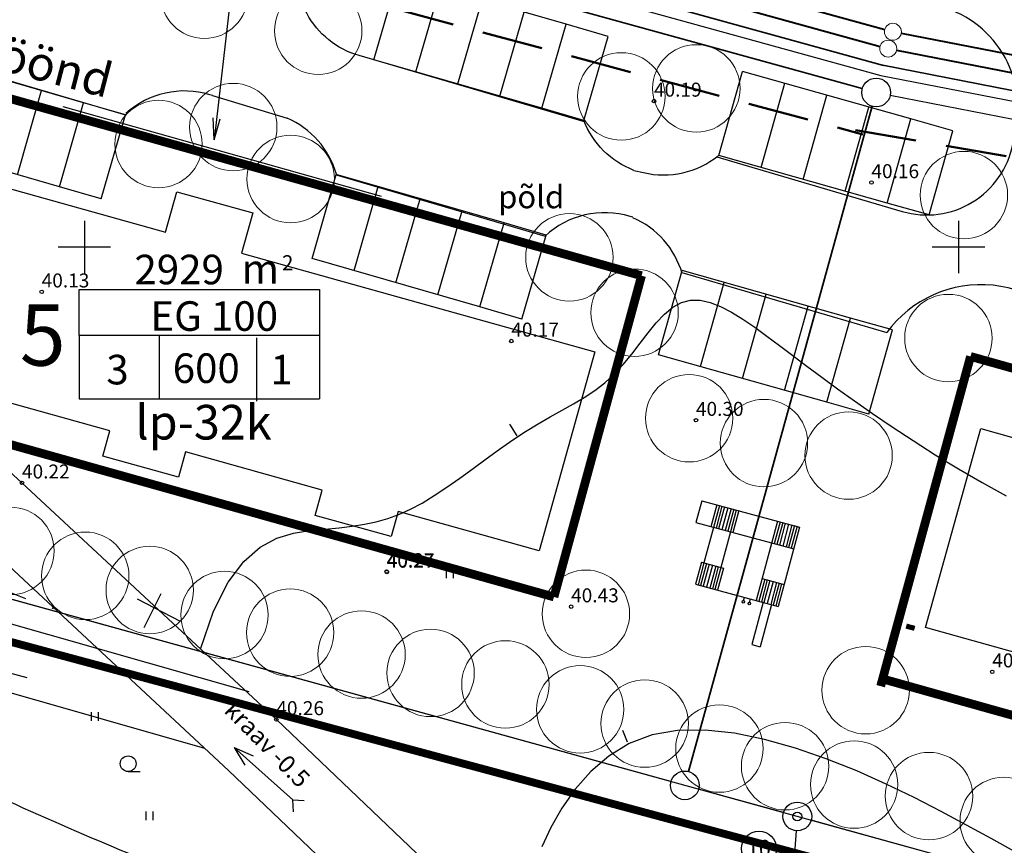
# Model space of a CAD drawing. Extents: x 545870 to 546331, y 6383771 to 6384053.
# Drawn here: x 545946 to 546003, y 6383866 to 6383913 of the extents above; entities that cross this region are included whole.
import ezdxf
from ezdxf.enums import TextEntityAlignment as Align

# ---------------------------------------------------------------- set-up
doc = ezdxf.new("R2010")
doc.units = 0
for name, pattern in [('DASHDOTX2', [2, 1, -0.5, 0, -0.5]), ('DASHED2', [9.525, 6.35, -3.175]), ('DASHEDX7', [5.25, 3.5, -1.75]), ('NOLVAPEAL', [0.2, 0.1, 0.1]), ('PIIRID', [7.5, 5, -1, 0.5, -1])]:
    doc.linetypes.add(name, pattern=pattern)
doc.layers.get('0').update_dxf_attribs({"linetype": 'CONTINUOUS'})
for name, color, linetype, lineweight in [('-PRgaas', 40, 'GASTORU', 30), ('ELEKTER', 1, 'CONTINUOUS', 40), ('piir UUS', 1, 'CONTINUOUS', 35), ('SP_K2_TORU', 82, 'K2_8_RD_KR2', 13), ('SP_K_TORU', 14, 'K1_8_RD_KR2', 13), ('SP_V_TORU', 5, 'V1_8_RD_KR2', 13), ('VSEIN', 7, 'CONTINUOUS', 15)]:
    doc.layers.add(name, color=color, linetype=linetype, lineweight=lineweight)
for name, color, linetype in [('eh.õiguskastid', 7, 'CONTINUOUS'), ('EH_ALA', 7, 'DASHDOTX2'), ('HALJASTUS', 3, 'CONTINUOUS'), ('hoone', 251, 'CONTINUOUS'), ('HOONED', 252, 'CONTINUOUS'), ('k-as-pos-nr', 7, 'CONTINUOUS'), ('KOLVIK', 3, 'CONTINUOUS'), ('KORGPIK', 250, 'CONTINUOUS'), ('korgusjoon', 23, 'CONTINUOUS'), ('KRAAV', 4, 'CONTINUOUS'), ('kraavUUS', 5, 'CONTINUOUS'), ('MOODUD', 7, 'CONTINUOUS'), ('PIIR', 1, 'CONTINUOUS'), ('PLANEERITAVAALA-PIIR', 1, 'PIIRID'), ('PUU', 3, 'CONTINUOUS'), ('re-K-P', 251, 'CONTINUOUS'), ('RELJEEF', 3, 'CONTINUOUS'), ('RISTID', 7, 'CONTINUOUS'), ('TEED', 2, 'CONTINUOUS'), ('teekaitsevöönd', 181, 'DASHEDX7'), ('TEXT', 7, 'CONTINUOUS')]:
    doc.layers.add(name, color=color, linetype=linetype)
doc.styles.add('ESTS', font='romans.shx')
doc.styles.add('ROMAND', font='romand.shx')
doc.styles.add('ROMANS', font='ROMANS.shx')
doc.styles.get("Standard").update_dxf_attribs({"font": 'ISOCP'})
doc.styles.add('SWISL', font='swissl.ttf')
doc.linetypes.add('GASTORU', pattern='A,7,-1.2,["G1",ROMANS,S=1,R=0,X=-1,Y=-0.5],-1', length=9.2)
doc.linetypes.add('K1_8_RD_KR2', pattern='A,2,-0.8,["K1",ROMAND,S=0.8,R=0,X=-0.7,Y=-0.35],-0.8,2,-1.5,2,-1.5', length=10.6)
doc.linetypes.add('K2_8_RD_KR2', pattern='A,2,-0.8,["K2",ROMAND,S=0.8,R=0,X=-0.7,Y=-0.35],-0.8,2,-1.5,2,-1.5', length=10.6)
doc.linetypes.add('V1_8_RD_KR2', pattern='A,2,-0.8,["V1",ROMAND,S=0.8,R=0,X=-0.7,Y=-0.35],-0.8,2,-1.5,2,-1.5', length=10.6)

# ---------------------------------------------------------------- blocks, each defined once
blk = doc.blocks.new('rist')
for p, q in [((0, 3), (0, -3)), ((-3, 0), (3, 0))]:
    blk.add_line(p, q)
blk = doc.blocks.new('58')
for p, q in [((0, 5), (-0.354, 3.868)), ((0, 5), (0.354, 3.868)), ((0, 0.5), (0, 5))]:
    blk.add_line(p, q)
blk = doc.blocks.new('41')
for p, q in [((-0.39, -0.5), (-0.39, 0.5)), ((0.41, -0.5), (0.41, 0.5))]:
    blk.add_line(p, q)
blk = doc.blocks.new('49')
blk.add_line((0, -0.9), (1.38, -0.9))
blk.add_circle((0, 0), 0.9)
blk = doc.blocks.new('PPNR')
blk.add_circle((0, 0), 2)
at = {"style": 'ROMANS', "width": 0.9}
blk.add_attdef('PPNR', text='', height=2, dxfattribs=at).set_placement((0, 0), align=Align.MIDDLE_CENTER)
blk = doc.blocks.new('P5')
at = {"layer": 're-K-P', "color": 7, "lineweight": 25}
for p, q in [((545937.801, 6583923.684), (545928.176, 6583926.394)), ((545940.208, 6583923.006), (545937.801, 6583923.684)), ((545936.447, 6583918.871), (545926.821, 6583921.581)), ((545938.853, 6583918.193), (545936.447, 6583918.871))]:
    blk.add_line(p, q, dxfattribs=at)
at = {"layer": 're-K-P', "color": 251, "lineweight": 25}
for points in [[(545926.821, 6583921.581), (545928.176, 6583926.394)], [(545929.228, 6583920.903), (545930.582, 6583925.716)], [(545931.634, 6583920.226), (545932.989, 6583925.039)], [(545934.041, 6583919.548), (545935.395, 6583924.361)], [(545936.447, 6583918.871), (545937.801, 6583923.684)], [(545938.853, 6583918.193), (545940.208, 6583923.006)]]:
    blk.add_lwpolyline(points, dxfattribs=at)
blk = doc.blocks.new('hein')
at = {"layer": 'KOLVIK'}
for p, q in [((-0.39, 0.5), (-0.39, -0.5)), ((0.41, 0.5), (0.41, -0.5))]:
    blk.add_line(p, q, dxfattribs=at)
blk = doc.blocks.new('galerii kont')
at = {"layer": 'VSEIN', "lineweight": 25, "ltscale": 0.5}
for p, q in [((546136.463, 6583803.618), (546139.78, 6583814.942)), ((546139.78, 6583814.942), (546159.96, 6583809.032)), ((546159.96, 6583809.032), (546160.635, 6583811.335)), ((546160.635, 6583811.335), (546164.953, 6583810.07)), ((546164.953, 6583810.07), (546164.279, 6583807.767)), ((546164.279, 6583807.767), (546184.417, 6583801.868)), ((546144.538, 6583801.253), (546136.463, 6583803.618)), ((546184.417, 6583801.868), (546181.1, 6583790.544)), ((546144.116, 6583799.814), (546144.538, 6583801.253)), ((546148.843, 6583799.992), (546148.421, 6583798.553)), ((546156.63, 6583797.711), (546148.843, 6583799.992)), ((546148.421, 6583798.553), (546144.116, 6583799.814)), ((546156.208, 6583796.272), (546156.63, 6583797.711)), ((546160.513, 6583795.011), (546156.208, 6583796.272)), ((546160.935, 6583796.45), (546160.513, 6583795.011)), ((546168.735, 6583794.166), (546160.935, 6583796.45)), ((546168.313, 6583792.726), (546168.735, 6583794.166)), ((546172.632, 6583791.461), (546168.313, 6583792.726)), ((546173.054, 6583792.901), (546172.632, 6583791.461)), ((546181.1, 6583790.544), (546173.054, 6583792.901))]:
    blk.add_line(p, q, dxfattribs=at)
at = {"layer": 'PUU', "lineweight": 25, "xscale": 0.5, "yscale": 0.5, "zscale": 0.5}
blk.add_blockref('hein', (546175.955, 6583789.295), dxfattribs=at)
blk = doc.blocks.new('A$C280917AF')
at = {"layer": 'HOONED'}
for p, q in [((3.488, 8.416), (2.39, 7.72)), ((3.488, 8.416), (6.593, 3.517)), ((2.39, 7.72), (5.495, 2.821)), ((3.97, 7.656), (2.872, 6.96)), ((4.05, 7.529), (2.952, 6.833)), ((4.13, 7.402), (3.032, 6.706)), ((2.952, 6.833), (1.178, 5.709)), ((4.211, 7.275), (3.113, 6.579)), ((4.318, 7.107), (3.22, 6.411)), ((4.425, 6.938), (3.327, 6.242)), ((4.505, 6.811), (3.407, 6.115)), ((4.585, 6.684), (3.487, 5.988)), ((4.666, 6.558), (3.568, 5.862)), ((1.098, 5.835), (0, 5.139)), ((1.178, 5.709), (0.08, 5.013)), ((1.098, 5.835), (1.794, 4.737)), ((3.487, 5.988), (1.714, 4.864)), ((0, 5.139), (2.623, 1.001)), ((1.259, 5.582), (0.161, 4.886)), ((1.339, 5.455), (0.241, 4.759)), ((1.446, 5.286), (0.348, 4.59)), ((1.553, 5.117), (0.455, 4.421)), ((1.633, 4.991), (0.535, 4.295)), ((1.714, 4.864), (0.616, 4.168)), ((1.794, 4.737), (0.696, 4.041)), ((5.897, 4.615), (1.927, 2.099)), ((5.977, 4.488), (4.879, 3.792)), ((6.058, 4.362), (4.96, 3.666)), ((6.138, 4.235), (5.04, 3.539)), ((6.245, 4.066), (5.147, 3.37)), ((6.593, 3.517), (2.623, 1.001)), ((6.352, 3.897), (5.254, 3.201)), ((6.432, 3.77), (5.334, 3.074)), ((6.513, 3.644), (5.415, 2.948)), ((1.386, 2.585), (1.552, 2.69)), ((1.577, 2.284), (1.743, 2.389)), ((3.106, 2.668), (2.008, 1.972)), ((3.186, 2.541), (2.088, 1.845)), ((3.266, 2.415), (2.168, 1.719)), ((3.025, 2.795), (3.721, 1.697)), ((2.142, 1.761), (0.03, 0.422)), ((3.373, 2.246), (2.275, 1.55)), ((3.48, 2.077), (2.382, 1.381)), ((3.561, 1.95), (2.463, 1.254)), ((3.641, 1.823), (2.543, 1.127)), ((2.409, 1.338), (0.298, 0)), ((0.03, 0.422), (0.298, 0))]:
    blk.add_line(p, q, dxfattribs=at)
for centre in [(1.326, 2.547), (1.517, 2.246)]:
    blk.add_circle(centre, 0.0712, dxfattribs=at)
blk = doc.blocks.new('NOOL')
at = {"layer": 'ELEKTER', "color": 1, "linetype": 'Continuous', "lineweight": 30, "ltscale": 0.5}
for p, q in [((-8.553, -7.488), (1.143, 0.998)), ((1.145, 0.996), (0.084, 0.333)), ((1.143, 0.998), (0.342, 0.037))]:
    blk.add_line(p, q, dxfattribs=at)

msp = doc.modelspace()

# ---------------------------------------------------------------- linework, layer by layer
at = {"layer": '-PRgaas'}
for p, q in [((545907.015, 6383934.257), (545995.556, 6383909.794)), ((545995.556, 6383909.794), (546021.186, 6383904.816))]:
    msp.add_line(p, q, dxfattribs=at)
at = {"color": 7, "linetype": 'Continuous', "lineweight": 25}
for p, q in [((545953.024, 6383879.889, 0), (545955.482, 6383878.595)), ((545954.366, 6383880.157), (545953.399, 6383878.224))]:
    msp.add_line(p, q, dxfattribs=at)
at = {"color": 7, "lineweight": 15, "ltscale": 0.5}
for centre in [(545996.248, 6383912.3), (545995.982, 6383911.336)]:
    msp.add_circle(centre, 0.484, dxfattribs=at)
at = {"layer": 'EH_ALA', "ltscale": 2, "const_width": 0.5}
for points in [[(545981.871, 6383898.353), (545933.983, 6383911.777)], [(545981.871, 6383898.353), (545976.86, 6383879.988)], [(546000.688, 6383893.737), (545995.546, 6383874.887)], [(546048.884, 6383880.227), (546000.688, 6383893.737)], [(545976.86, 6383879.988), (545929.058, 6383893.388)], [(545997.288, 6383878.398), (545997.212, 6383878.116)], [(546043.855, 6383861.794), (545995.659, 6383875.303)]]:
    msp.add_lwpolyline(points, dxfattribs=at)
at = {"layer": 'KORGPIK', "ltscale": 0.5}
for centre in [(545982.58, 6383908.34), (545995.02, 6383903.68), (545947.557, 6383897.432), (545974.42, 6383894.62), (545984.98, 6383890.09), (545946.43, 6383886.51), (545967.29, 6383881.44), (545967.3, 6383881.41), (545977.84, 6383879.43), (546001.93, 6383875.71), (545960.98, 6383872.98)]:
    msp.add_circle(centre, 0.1, dxfattribs=at)
at = {"layer": 'korgusjoon', "ltscale": 0.5}
for p, q in [((545974.764, 6383889.198), (545974.341, 6383889.858)), ((545981.071, 6383871.677), (545980.805, 6383872.358))]:
    msp.add_line(p, q, dxfattribs=at)
at = {"layer": 'korgusjoon', "linetype": 'DASHED2', "ltscale": 0.5}
msp.add_lwpolyline([(545956.646, 6383877.01), (545957.394, 6383879.182), (545958.226, 6383880.825), (545959.121, 6383882.016), (545960.056, 6383882.832), (545961.009, 6383883.348), (545961.958, 6383883.642), (545962.881, 6383883.79), (545963.755, 6383883.868), (545964.564, 6383883.942), (545965.315, 6383884.032), (545966.021, 6383884.145), (545966.694, 6383884.29), (545967.348, 6383884.475), (545967.994, 6383884.709), (545968.646, 6383884.999), (545969.316, 6383885.355), (545970.014, 6383885.78), (545970.737, 6383886.263), (545971.478, 6383886.786), (545972.231, 6383887.335), (545972.99, 6383887.892), (545973.747, 6383888.442), (545974.498, 6383888.969), (545975.234, 6383889.456), (545975.952, 6383889.892), (545976.648, 6383890.288), (545977.321, 6383890.661), (545977.971, 6383891.025), (545978.596, 6383891.397), (545979.194, 6383891.793), (545979.765, 6383892.229), (545980.306, 6383892.72), (545980.82, 6383893.276), (545981.31, 6383893.875), (545981.784, 6383894.49), (545982.248, 6383895.093), (545982.711, 6383895.655), (545983.178, 6383896.15), (545983.657, 6383896.549), (545984.154, 6383896.824), (545984.676, 6383896.955), (545985.223, 6383896.949), (545985.796, 6383896.822), (545986.395, 6383896.589), (545987.018, 6383896.265), (545987.668, 6383895.864), (545988.343, 6383895.403), (545989.043, 6383894.896), (545989.77, 6383894.357), (545990.53, 6383893.786), (545991.331, 6383893.185), (545992.18, 6383892.552), (545993.084, 6383891.889), (545994.052, 6383891.194), (545995.09, 6383890.468), (545996.207, 6383889.71), (545997.405, 6383888.924), (545998.673, 6383888.121), (545999.994, 6383887.317), (546001.353, 6383886.528), (546002.733, 6383885.769)], dxfattribs=at)
at = {"layer": 'korgusjoon', "ltscale": 0.5}
msp.add_lwpolyline([(546003.211, 6383865.436), (546001.863, 6383866.173), (546000.463, 6383866.941), (545999.001, 6383867.726), (545997.471, 6383868.513), (545995.864, 6383869.29), (545994.178, 6383870.039), (545992.438, 6383870.733), (545990.672, 6383871.344), (545988.908, 6383871.841), (545987.178, 6383872.195), (545985.509, 6383872.377), (545983.931, 6383872.357), (545982.474, 6383872.105), (545981.16, 6383871.605), (545979.991, 6383870.891), (545978.963, 6383870.007), (545978.071, 6383869), (545977.311, 6383867.917), (545976.678, 6383866.802), (545976.168, 6383865.702)], dxfattribs=at)
msp.add_spline([(545912.69, 6383910.346), (545911.304, 6383906.891), (545909.866, 6383904.974), (545909.146, 6383903.656), (545909.027, 6383900.301), (545910.105, 6383897.306), (545912.862, 6383894.311), (545915.019, 6383892.634), (545919.333, 6383889.16), (545924.126, 6383884.607), (545929.16, 6383879.455), (545933.953, 6383875.861), (545938.867, 6383872.028), (545943.9, 6383869.152), (545950.851, 6383866.037), (545957.202, 6383863.522), (545962.835, 6383861.844), (545968.108, 6383860.646)], degree=3, dxfattribs=at)
at = {"layer": 'korgusjoon', "linetype": 'DASHED2', "ltscale": 0.5}
msp.add_spline([(545921.13, 6383898.504), (545924.366, 6383895.27), (545929.16, 6383890.957), (545934.433, 6383887.243), (545940.185, 6383883.529), (545945.098, 6383880.534), (545948.214, 6383879.336)], degree=3, dxfattribs=at)
msp.add_open_spline([(545920.907, 6383872.276), (545921.366, 6383871.775), (545923.489, 6383869.517), (545928.889, 6383866.888), (545935.213, 6383862.211), (545943.227, 6383857.868), (545950.998, 6383852.868), (545959.443, 6383848.367), (545966.602, 6383844.637), (545971.475, 6383842.99), (545973.484, 6383842.311)], degree=3, knots=[40.254253, 40.254253, 40.254253, 40.254253, 42.289809, 49.568884, 57.877803, 65.934137, 76.846596, 85.587739, 94.64525, 100.999342, 100.999342, 100.999342, 100.999342], dxfattribs=at)
at = {"layer": 'KRAAV'}
for points in [[(545922.718, 6383908.313), (545930.52, 6383901.11), (545946.43, 6383886.51), (545960.98, 6383872.98), (545970.27, 6383864.12), (545982.48, 6383852.23)], [(545920.354, 6383905.053), (545927.811, 6383898.167), (545943.716, 6383883.572), (545958.238, 6383870.068), (545967.494, 6383861.24), (545992.1, 6383838.13)]]:
    msp.add_lwpolyline(points, dxfattribs=at)
at = {"layer": 'KRAAV', "elevation": 0}
for points in [[(545922.718, 6383908.313), (545930.52, 6383901.11), (545946.43, 6383886.51), (545960.98, 6383872.98), (545970.27, 6383864.12), (545982.48, 6383852.23)], [(545920.354, 6383905.053), (545927.811, 6383898.167), (545943.716, 6383883.572), (545958.238, 6383870.068), (545967.494, 6383861.24), (545992.1, 6383838.13)]]:
    msp.add_lwpolyline(points, dxfattribs=at)
at = {"layer": 'KRAAV', "linetype": 'Continuous', "ltscale": 0.5}
msp.add_lwpolyline([(545961.957, 6383867.703), (545961.916, 6383868.387), (545962.576, 6383868.346)], dxfattribs=at)
at = {"layer": 'kraavUUS', "color": 5, "linetype": 'Continuous', "lineweight": 25}
for p, q in [((545959.42, 6383874.556), (545915.777, 6383886.98)), ((545956.88, 6383871.33), (545913.417, 6383883.703))]:
    msp.add_line(p, q, dxfattribs=at)
at = {"layer": 'MOODUD', "color": 63, "lineweight": 20, "ltscale": 0.5}
for centre in [(545956.863, 6383914.418), (545963.375, 6383912.354), (545985.003, 6383909.062), (545980.713, 6383908.604), (545958.516, 6383906.848), (545954.239, 6383905.883), (545961.797, 6383903.88), (546000.307, 6383902.96), (545977.743, 6383899.401), (545981.468, 6383896.237), (545999.422, 6383894.788), (545984.594, 6383890.207), (545988.871, 6383888.782), (545993.712, 6383888.074), (545945.771, 6383882.62), (545950.048, 6383881.195), (545953.737, 6383880.383), (545958.014, 6383878.957), (545978.688, 6383879.023), (545961.77, 6383877.948), (545965.852, 6383876.697), (545969.802, 6383875.644), (545974.082, 6383874.986), (545994.69, 6383874.657), (545978.359, 6383873.561), (545982.049, 6383872.748), (545986.326, 6383871.323), (545990.081, 6383870.313), (545994.032, 6383869.26), (545998.311, 6383868.602), (546002.588, 6383867.177)]:
    msp.add_circle(centre, 2.5, dxfattribs=at)
at = {"layer": 'PIIR', "color": 32, "lineweight": 30, "ltscale": 0.5}
for p, q in [((545983.553, 6383869.435), (545914.59, 6383888.473)), ((545989.989, 6383867.658), (545985.136, 6383868.998)), ((546051.099, 6383850.789), (545991.571, 6383867.222))]:
    msp.add_line(p, q, dxfattribs=at)
at = {"layer": 'PIIR', "color": 32, "ltscale": 0.5, "elevation": 0}
msp.add_lwpolyline([(545943.718, 6383986.404), (545946.638, 6383985.694), (545957.258, 6383983.113), (546034.061, 6383964.444), (546104.328, 6383947.364), (546175.159, 6383930.146), (546220.628, 6383919.094), (546140.21, 6383855.48), (546112.75, 6383833.77), (545990.78, 6383867.44), (545906.92, 6383890.59), (545920.7, 6383905.82)], close=True, dxfattribs=at)
at = {"layer": 'PIIR', "ltscale": 0.5}
msp.add_lwpolyline([(545990.72, 6383866.621), (545987.44, 6383822.134)], dxfattribs=at)
at = {"layer": 'PIIR', "color": 1}
for centre in [(545995.29, 6383908.83), (545984.345, 6383869.216), (545990.78, 6383867.44)]:
    msp.add_circle(centre, 0.821, dxfattribs=at)
at = {"layer": 'PIIR', "ltscale": 0.5}
msp.add_circle((545990.78, 6383867.44, 0), 0.25, dxfattribs=at)
at = {"layer": 'piir UUS', "linetype": 'Continuous', "ltscale": 0.5}
msp.add_line((545928.603, 6383927.255), (545994.498, 6383909.048), dxfattribs=at)
at = {"layer": 'piir UUS', "lineweight": 30, "ltscale": 0.5}
msp.add_line((545996.095, 6383908.673), (546020.343, 6383903.961), dxfattribs=at)
at = {"layer": 'piir UUS', "ltscale": 0.5}
msp.add_line((545995.071, 6383908.038), (545984.563, 6383870.008), dxfattribs=at)
at = {"layer": 'PLANEERITAVAALA-PIIR', "ltscale": 2, "const_width": 0.45}
msp.add_lwpolyline([(545885.129, 6383893.733), (546114.592, 6383832.022)], dxfattribs=at)
at = {"layer": 're-K-P', "color": 7, "lineweight": 30, "ltscale": 0.5}
for p, q in [((545940.167, 6383911.135), (545952.358, 6383907.555)), ((545957.333, 6383908.651), (545961.592, 6383907.364)), ((545986.171, 6383905.143), (545996.782, 6383902.027)), ((545964.403, 6383904.129), (545976.355, 6383900.619)), ((545984.172, 6383898.541), (545995.891, 6383895.1))]:
    msp.add_line(p, q, dxfattribs=at)
at = {"layer": 're-K-P', "color": 7, "lineweight": 25}
msp.add_line((545966.986, 6383902.889), (545948.781, 6383908.014), dxfattribs=at)
at = {"layer": 're-K-P', "color": 251, "lineweight": 30}
for points in [[(545978.602, 6383907.149), (545965.711, 6383910.934, -0.41672), (545962.335, 6383917.181), (545962.441, 6383917.534, -0.40191), (545969.68, 6383921.605)], [(545957.333, 6383908.651), (545957.168, 6383908.701, 0.262616), (545952.373, 6383907.631)], [(545964.413, 6383904.168, 0.22383), (545961.592, 6383907.364)], [(545981.436, 6383904.374, -0.211512), (545978.568, 6383907.233)], [(545981.436, 6383904.374), (545981.979, 6383904.246, 0.230605), (545986.251, 6383905.206)], [(545981.376, 6383901.695), (545981.212, 6383901.745, 0.26707), (545976.355, 6383900.619)], [(545984.193, 6383898.472, 0.22383), (545981.372, 6383901.669)]]:
    msp.add_lwpolyline(points, format="xyb", dxfattribs=at)
at = {"layer": 're-K-P', "color": 7, "lineweight": 30, "ltscale": 0.5}
for centre, radius, start, end in [((545997.392, 6383907.955), 6, 349.0029, 79.5634), ((545998.191, 6383906.825), 5, 253.635, 349.0029), ((546001.29, 6383891.152), 6.688, 24.3838, 143.8284)]:
    msp.add_arc(centre, radius, start, end, dxfattribs=at)
at = {"layer": 'RELJEEF', "linetype": 'NOLVAPEAL'}
msp.add_lwpolyline([(545911.495, 6383882.509, -0.152191), (545909.997, 6383882.279, -0.163885), (545908.74, 6383882.925, -0.109974), (545908.122, 6383883.93, -0.112163), (545907.995, 6383885.081, -0.274164), (545909.724, 6383887.359, 0.22856), (545911.975, 6383889.851, 0.007389), (545914.337, 6383898.362, -0.006053), (545917.192, 6383908.759, -0.000038), (545922.075, 6383925.731, -0.000657), (545922.361, 6383926.719, -0.000866), (545923.991, 6383932.29, -0.00031), (545928.577, 6383947.83, -0.002781), (545929.041, 6383949.369, -0.00025), (545934.322, 6383966.489, -0.015156)], format="xyb", dxfattribs=at)
at = {"layer": 'SP_K2_TORU', "lineweight": 40, "ltscale": 1.2}
for p, q in [((545957.959, 6383922.879), (545995.782, 6383912.429)), ((545996.725, 6383912.215), (546018.043, 6383908.075))]:
    msp.add_line(p, q, dxfattribs=at)
at = {"layer": 'SP_K_TORU', "lineweight": 40, "ltscale": 1.2}
for p, q in [((545956.729, 6383922.181), (545995.516, 6383911.465)), ((545996.458, 6383911.248), (546016.862, 6383907.286))]:
    msp.add_line(p, q, dxfattribs=at)
at = {"layer": 'SP_V_TORU', "lineweight": 35, "ltscale": 1.2}
for p, q in [((545905.911, 6383935.184), (545995.716, 6383910.372)), ((545995.67, 6383910.383), (546021.324, 6383905.401))]:
    msp.add_line(p, q, dxfattribs=at)
at = {"layer": 'teekaitsevöönd', "color": 181, "linetype": 'DASHEDX7', "lineweight": 50}
for p, q in [((545937.289, 6383921.773), (545994.531, 6383906.436)), ((545994.114, 6383906.682), (546019.288, 6383902.326))]:
    msp.add_line(p, q, dxfattribs=at)
at = {"layer": 'TEXT'}
for p, q in [((545949.692, 6383897.562), (545963.452, 6383897.562)), ((545949.692, 6383894.943), (545949.692, 6383897.562)), ((545963.452, 6383897.562), (545963.452, 6383891.311)), ((545949.692, 6383894.943), (545949.692, 6383891.311)), ((545963.452, 6383894.943), (545949.692, 6383894.943)), ((545954.279, 6383894.943), (545954.279, 6383891.311)), ((545959.847, 6383894.808), (545959.847, 6383891.176)), ((545949.692, 6383891.311), (545963.452, 6383891.311))]:
    msp.add_line(p, q, dxfattribs=at)

# ---------------------------------------------------------------- block references
at = {"layer": 'ELEKTER', "color": 1, "linetype": 'Continuous', "lineweight": 30, "rotation": 222.3061717488563}
msp.add_blockref('NOOL', (545957.598, 6383907.629), dxfattribs=at)
at = {"layer": 'HALJASTUS', "xscale": 0.5, "yscale": 0.5, "zscale": 0.5}
for p in [(545950.609, 6383873.159), (545953.722, 6383867.477)]:
    msp.add_blockref('41', p, dxfattribs=at)
at = {"layer": 'hoone', "color": 31, "lineweight": 20, "rotation": 42.59377932784196}
msp.add_blockref('A$C280917AF', (545988.437, 6383876.935), dxfattribs=at)
at = {"layer": 'KRAAV', "linetype": 'Continuous', "ltscale": 0.5, "rotation": 48.13153786303081}
msp.add_blockref('58', (545962.289, 6383868.053), dxfattribs=at)
at = {"layer": 'kraavUUS', "linetype": 'Continuous', "ltscale": 0.5, "rotation": 74.91203401177079}
msp.add_blockref('58', (545947.212, 6383875.226), dxfattribs=at)
at = {"layer": 'MOODUD', "lineweight": 20, "rotation": 359.6104269123592}
for p in [(-44713.573, -196146.779), (-44741.173, -196151.27), (-44717.112, -196158.141)]:
    msp.add_blockref('P5', p, dxfattribs=at)
at = {"layer": 'MOODUD', "lineweight": 20}
for p in [(59.475, -200016.364), (56.015, -200027.749)]:
    msp.add_blockref('P5', p, dxfattribs=at)
at = {"layer": 'PIIR', "ltscale": 0.5, "xscale": 0.5, "yscale": 0.5, "zscale": 0.5}
msp.add_blockref('PPNR', (545988.584, 6383865.604), dxfattribs=at).add_auto_attribs({'PPNR': '10'})
at = {"layer": 'PUU', "xscale": 0.5, "yscale": 0.5, "zscale": 0.5}
msp.add_blockref('49', (545952.504, 6383870.453), dxfattribs=at)
at = {"layer": 'RISTID', "ltscale": 0.5, "xscale": 0.5, "yscale": 0.5, "zscale": 0.5}
for p in [(545950, 6383900), (545950, 6383900), (545950, 6383900), (546000, 6383900), (546000, 6383900), (546000, 6383900)]:
    msp.add_blockref('rist', p, dxfattribs=at)
at = {"layer": 'TEED', "lineweight": 25, "rotation": 0.7300116470427934}
for p in [(83721.761, -206332.295), (83788.644, -206349.178)]:
    msp.add_blockref('galerii kont', p, dxfattribs=at)

# ---------------------------------------------------------------- texts
at = {"layer": 'eh.õiguskastid', "color": 0, "style": 'ESTS'}
msp.add_text('teekaitsevöönd', height=1.95782, rotation=345.4036, dxfattribs=at).set_placement((545941.925, 6383910.945), align=Align.CENTER)
at = {"layer": 'HALJASTUS', "ltscale": 0.5, "style": 'ROMANS', "oblique": 15}
msp.add_text('põld', height=1.3, dxfattribs=at).set_placement((545973.669, 6383902.21))
msp.add_text('põld', height=1.3, dxfattribs=at).set_placement((545973.669, 6383902.21))
at = {"layer": 'k-as-pos-nr', "style": 'SWISL', "width": 0.99}
for s, height, p in [('5', 3.5, (545947.616, 6383894.962)), ('lp-32k', 1.98, (545956.814, 6383889.978))]:
    msp.add_text(s, height=height, dxfattribs=at).set_placement(p, align=Align.MIDDLE_CENTER)
at = {"layer": 'KORGPIK', "ltscale": 0.5, "style": 'ROMANS', "oblique": 15}
for s, p in [('40.19', (545982.58, 6383908.34)), ('40.16', (545995.02, 6383903.68)), ('40.13', (545947.557, 6383897.432)), ('40.17', (545974.42, 6383894.62)), ('40.30', (545984.98, 6383890.09)), ('40.22', (545946.43, 6383886.51)), ('40.27', (545967.29, 6383881.44)), ('40.27', (545967.3, 6383881.41)), ('40.43', (545977.84, 6383879.43)), ('40.34', (546001.93, 6383875.71)), ('40.26', (545960.98, 6383872.98))]:
    msp.add_text(s, height=0.8, dxfattribs=at).set_placement(p, align=Align.BOTTOM_LEFT)
at = {"layer": 'KRAAV', "linetype": 'Continuous', "ltscale": 0.5, "style": 'ROMANS'}
msp.add_text('kraav -0.5', height=1, rotation=314.3964, dxfattribs=at).set_placement((545957.939, 6383873.432))
at = {"layer": 'TEXT', "style": 'ESTS'}
for s, height, p in [('2929', 1.6896, (545955.42, 6383897.863)), ('m', 1.69, (545960.066, 6383897.902)), ('EG 100 ', 1.6896, (545957.684, 6383895.202)), ('3', 1.69, (545951.893, 6383892.14)), ('600', 1.6896, (545956.971, 6383892.223)), ('1', 1.69, (545961.276, 6383892.14))]:
    msp.add_text(s, height=height, dxfattribs=at).set_placement(p, align=Align.CENTER)
at = {"layer": 'TEXT', "insert": (545961.304, 6383899.525), "char_height": 0.859, "width": 1.7036, "attachment_point": 1}
msp.add_mtext('2', dxfattribs=at)

doc.saveas('drawing.dxf')
